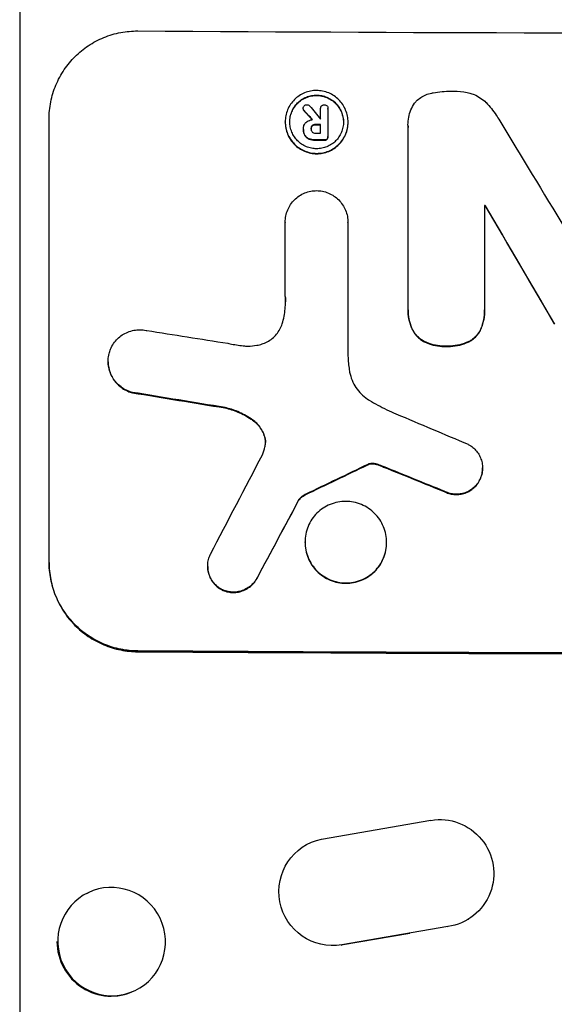
# Model space of a CAD drawing. Units: millimetres. Extents: x -3210 to 3346, y -4513 to 3657.
# Drawn here: x -584 to -510, y 1619 to 1756 of the extents above; entities that cross this region are included whole.
import ezdxf

# ---------------------------------------------------------------- set-up
doc = ezdxf.new("R2010")
doc.units = ezdxf.units.MM
doc.header["$LTSCALE"] = 20
doc.layers.add('2d', color=230, linetype='Continuous')

msp = doc.modelspace()

# ---------------------------------------------------------------- linework, layer by layer
at = {"layer": '2d'}
for p, q in [((-584.15, 1777.83), (-584.15, 1430.63)), ((-544.65, 1743.43), (-544.65, 1743.48)), ((-544.52, 1743.13), (-544.52, 1743.18)), ((-542.21, 1743.44), (-542.21, 1743.49)), ((-542.21, 1741.98), (-542.21, 1743.46)), ((-541.19, 1743.42), (-541.19, 1743.48)), ((-541.19, 1743.46), (-541.19, 1739.62)), ((-580.05, 1680.23), (-580.05, 1742.01)), ((-547.15, 1741.57), (-547.15, 1741.62)), ((-538.39, 1741.53), (-538.39, 1741.58)), ((-544.62, 1740.63), (-544.62, 1740.68)), ((-544.62, 1740.53), (-544.62, 1740.58)), ((-543.55, 1740.59), (-543.55, 1740.64)), ((-543.37, 1741.04), (-543.37, 1741.09)), ((-542.92, 1741.19), (-542.92, 1741.25)), ((-542.21, 1740.03), (-542.21, 1741.24)), ((-530.04, 1741.16), (-530.04, 1741.21)), ((-530.03, 1715.7), (-530.03, 1740.86)), ((-544.42, 1739.73), (-544.42, 1739.78)), ((-543.79, 1739.19), (-543.79, 1739.25)), ((-542.92, 1739.04), (-542.92, 1739.1)), ((-541.71, 1739.04), (-541.71, 1739.09)), ((-541.32, 1739.18), (-541.32, 1739.23)), ((-541.19, 1739.53), (-541.19, 1739.59)), ((-519.36, 1729.98), (-519.36, 1715.65)), ((-519.27, 1729.93), (-519.27, 1729.98)), ((-547.14, 1727.61), (-547.14, 1727.66)), ((-547.14, 1717.31), (-547.14, 1727.62)), ((-538.41, 1727.56), (-538.41, 1727.61)), ((-538.41, 1727.58), (-538.41, 1709.01)), ((-530.03, 1715.42), (-530.03, 1715.47)), ((-519.36, 1715.39), (-519.36, 1715.44)), ((-529.55, 1712.92), (-529.55, 1712.97)), ((-519.82, 1712.88), (-519.82, 1712.93)), ((-527.92, 1711.06), (-527.92, 1711.11)), ((-524.7, 1710.34), (-524.7, 1710.39)), ((-521.43, 1711.04), (-521.43, 1711.09)), ((-571.82, 1708.21), (-571.82, 1708.26)), ((-568.45, 1703.89), (-568.45, 1703.94)), ((-555.54, 1701.77), (-555.54, 1701.82)), ((-551.71, 1700.07), (-551.71, 1700.12)), ((-550.07, 1697.9), (-550.07, 1697.96)), ((-535.64, 1693.85), (-535.64, 1693.9)), ((-535.45, 1693.93), (-535.45, 1693.98)), ((-534.84, 1693.99), (-534.84, 1694.04)), ((-534.21, 1693.84), (-534.21, 1693.89)), ((-533.43, 1693.54), (-533.43, 1693.59)), ((-519.65, 1693.36), (-519.65, 1693.41)), ((-520.05, 1691.69), (-520.05, 1691.75)), ((-544.36, 1689.67), (-544.36, 1689.72)), ((-524.92, 1690.09), (-524.92, 1690.14)), ((-545.24, 1688.95), (-545.24, 1689.01)), ((-544.39, 1683.05), (-544.39, 1683.11)), ((-533.02, 1683), (-533.02, 1683.06)), ((-557.95, 1679.71), (-557.95, 1679.76)), ((-551.08, 1678.04), (-551.08, 1678.09)), ((-555.94, 1676.41), (-555.94, 1676.46)), ((-567.7, 1667.81), (-567.7, 1667.92)), ((-542.07, 1641.72), (-526.85, 1644.34)), ((-544.59, 1640.7), (-544.51, 1640.75)), ((-574.72, 1634.2), (-574.6, 1634.26)), ((-521.67, 1630.54), (-521.6, 1630.58)), ((-524.47, 1629.54), (-539.25, 1627)), ((-524.55, 1629.49), (-524.47, 1629.54)), ((-529.76, 1628.59), (-539.33, 1626.95)), ((-539.33, 1626.95), (-539.25, 1627)), ((-568.18, 1620.59), (-568.07, 1620.65))]:
    msp.add_line(p, q, dxfattribs=at)
for centre, major_axis, ratio, start_param, end_param in [((-444.45, 1811.37), (1098, 0), 0.052336, 4.599906, 4.824872), ((-444.45, 1693.41), (1097.63, -1174.58), 0.024414, 4.64725, 4.648273), ((-444.45, 1680.88), (-1096.64, 1328.15), 0.02123, 1.505867, 1.507256), ((-444.45, 1799.16), (1097, 0), 0.052336, 4.623142, 4.623155), ((-444.45, 1679.4), (-1096.7, 1803.47), 0.014136, 1.527615, 1.535921), ((-444.45, 1798.43), (1098, 0), 0.052336, 4.622593, 4.623236), ((-444.45, 1797.22), (1097, 0), 0.052336, 4.622511, 4.623155), ((-444.45, 1796.28), (1098, 0), 0.052336, 4.622593, 4.623692), ((-444.45, 1787.26), (1098, 0), 0.052336, 4.644111, 4.644194), ((-444.45, 1659.27), (1097.71, -1879.14), 0.013322, 4.666996, 4.67578), ((-444.45, 1751.04), (-1096.97, 167.43), 0.051148, 1.467178, 1.477523), ((-444.45, 1741.37), (1097.96, -174.13), 0.051055, 4.60731, 4.619143), ((-444.45, 1721.74), (-1096.81, 459.06), 0.04455, 1.509811, 1.519016), ((-444.45, 1955.08), (-1096.75, -2100.99), 0.011213, 1.446024, 1.452665), ((-444.45, 1795.25), (1097.77, 532.5), 0.042385, 4.600718, 4.608686), ((-444.45, 1715.15), (1097.82, -441.07), 0.045077, 4.649368, 4.657145), ((-444.45, 1935.05), (1097.74, 2058.44), 0.011594, 4.59339, 4.598732), ((-444.45, 1725.02), (1100, 0), 0.052336, 4.600111, 4.824667), ((-571.45, 1627.4), (-3.27, 6.81), 0.991764, 1.120324, 3.141593)]:
    msp.add_ellipse(centre, major_axis=major_axis, ratio=ratio, start_param=start_param, end_param=end_param, dxfattribs=at)
at = {"layer": '2d', "extrusion": (0, 0, -1)}
for centre, major_axis, ratio, start_param, end_param in [((-444.45, 1693.41), (-1096.63, 1173.51), 0.024414, 4.776548, 4.777612), ((-444.45, 1798.43), (-1097, 0), 0.052336, 4.801623, 4.802267), ((-444.45, 1796.28), (-1097, 0), 0.052336, 4.801167, 4.802267), ((-444.45, 1787.26), (-1097, 0), 0.052336, 4.780646, 4.780729), ((-444.45, 1659.27), (-1096.71, 1877.43), 0.013322, 4.749052, 4.757844), ((-444.45, 1741.37), (-1096.96, 173.98), 0.051055, 4.805728, 4.817571), ((-444.45, 1795.25), (-1096.77, -532.02), 0.042385, 4.816168, 4.824144), ((-444.45, 1715.15), (-1096.82, 440.67), 0.045077, 4.7677, 4.775484), ((-444.45, 1935.05), (-1096.74, -2056.56), 0.011594, 4.82613, 4.831476), ((-444.45, 1725.02), (-1098, 0), 0.052336, 4.599906, 4.824872), ((-525.56, 1636.95), (3.96, -6.37), 0.995314, 3.526884, 6.696152), ((-540.54, 1634.38), (3.97, -6.37), 0.995314, 0.385255, 3.49468)]:
    msp.add_ellipse(centre, major_axis=major_axis, ratio=ratio, start_param=start_param, end_param=end_param, dxfattribs=at)
msp.add_ellipse((-571.34, 1627.45), major_axis=(3.27, -6.81), ratio=0.991764, dxfattribs=at)
at = {"layer": '2d'}
for points, knots in [([(-580.05, 1742.01), (-580.05, 1742.78), (-579.98, 1743.59), (-579.66, 1745.18), (-579.42, 1745.97), (-578.79, 1747.48), (-578.4, 1748.21), (-577.49, 1749.55), (-576.98, 1750.16), (-575.88, 1751.25), (-575.26, 1751.76), (-573.91, 1752.66), (-573.18, 1753.05), (-571.66, 1753.67), (-570.87, 1753.9), (-569.27, 1754.2), (-568.47, 1754.27), (-567.7, 1754.27)], [37.34434, 37.34434, 37.34434, 37.34434, 39.674569, 39.674569, 42.004798, 42.004798, 44.335028, 44.335028, 46.665257, 46.665257, 49.004353, 49.004353, 51.343448, 51.343448, 53.682544, 53.682544, 56.02164, 56.02164, 56.02164, 56.02164]), ([(-538.39, 1741.58), (-538.39, 1741.31), (-538.42, 1741.02), (-538.53, 1740.46), (-538.61, 1740.18), (-538.83, 1739.64), (-538.97, 1739.38), (-539.29, 1738.91), (-539.48, 1738.69), (-539.87, 1738.3), (-540.09, 1738.12), (-540.56, 1737.8), (-540.82, 1737.66), (-541.36, 1737.44), (-541.64, 1737.36), (-542.21, 1737.25), (-542.49, 1737.22), (-543.05, 1737.23), (-543.33, 1737.25), (-543.9, 1737.37), (-544.18, 1737.45), (-544.72, 1737.68), (-544.98, 1737.82), (-545.46, 1738.14), (-545.67, 1738.33), (-546.06, 1738.72), (-546.25, 1738.94), (-546.57, 1739.42), (-546.71, 1739.68), (-546.93, 1740.22), (-547.01, 1740.5), (-547.12, 1741.06), (-547.15, 1741.35), (-547.15, 1741.9), (-547.12, 1742.18), (-547.01, 1742.74), (-546.93, 1743.03), (-546.7, 1743.56), (-546.57, 1743.82), (-546.24, 1744.3), (-546.06, 1744.51), (-545.67, 1744.9), (-545.45, 1745.08), (-544.97, 1745.4), (-544.72, 1745.54), (-544.18, 1745.76), (-543.89, 1745.84), (-543.33, 1745.95), (-543.04, 1745.98), (-542.5, 1745.97), (-542.21, 1745.94), (-541.65, 1745.83), (-541.36, 1745.75), (-540.82, 1745.52), (-540.57, 1745.38), (-540.09, 1745.06), (-539.87, 1744.87), (-539.48, 1744.48), (-539.3, 1744.26), (-538.97, 1743.78), (-538.84, 1743.53), (-538.61, 1742.99), (-538.53, 1742.7), (-538.42, 1742.14), (-538.39, 1741.85), (-538.39, 1741.58)], [0, 0, 0, 0, 0.824768, 0.824768, 1.649535, 1.649535, 2.474303, 2.474303, 3.299071, 3.299071, 4.127417, 4.127417, 4.955764, 4.955764, 5.78411, 5.78411, 6.612456, 6.612456, 7.441035, 7.441035, 8.269613, 8.269613, 9.098192, 9.098192, 9.92677, 9.92677, 10.751561, 10.751561, 11.576352, 11.576352, 12.401143, 12.401143, 13.225934, 13.225934, 14.051637, 14.051637, 14.877339, 14.877339, 15.703042, 15.703042, 16.528744, 16.528744, 17.356411, 17.356411, 18.184078, 18.184078, 19.011746, 19.011746, 19.839413, 19.839413, 20.666926, 20.666926, 21.494439, 21.494439, 22.321952, 22.321952, 23.149466, 23.149466, 23.975067, 23.975067, 24.800667, 24.800667, 25.626268, 25.626268, 26.451869, 26.451869, 26.451869, 26.451869]), ([(-529.04, 1744.32), (-528.99, 1744.38), (-528.94, 1744.44), (-528.7, 1744.68), (-528.49, 1744.85), (-528.04, 1745.15), (-527.8, 1745.27), (-527.3, 1745.48), (-527.03, 1745.56), (-526.72, 1745.62), (-526.68, 1745.63), (-526.64, 1745.63)], [15.223345, 15.223345, 15.223345, 15.223345, 15.459761, 15.459761, 16.233545, 16.233545, 17.007328, 17.007328, 17.781112, 17.781112, 17.91191, 17.91191, 17.91191, 17.91191]), ([(-526.64, 1745.63), (-526.6, 1745.64), (-526.57, 1745.65), (-525.7, 1745.81), (-524.87, 1745.89), (-523.99, 1745.88), (-523.92, 1745.88), (-523.85, 1745.88)], [55.896087, 55.896087, 55.896087, 55.896087, 55.990523, 55.990523, 58.42929, 58.42929, 58.638777, 58.638777, 58.638777, 58.638777]), ([(-523.85, 1745.88), (-523.77, 1745.88), (-523.69, 1745.88), (-523.03, 1745.88), (-522.42, 1745.82), (-521.68, 1745.68), (-521.55, 1745.65), (-521.42, 1745.61)], [42.237494, 42.237494, 42.237494, 42.237494, 42.466418, 42.466418, 44.236834, 44.236834, 44.62424, 44.62424, 44.62424, 44.62424]), ([(-521.42, 1745.61), (-521.22, 1745.56), (-521.02, 1745.49), (-520.51, 1745.28), (-520.21, 1745.11), (-519.65, 1744.74), (-519.4, 1744.53), (-519.17, 1744.3), (-519.16, 1744.29), (-519.16, 1744.29)], [24.340309, 24.340309, 24.340309, 24.340309, 24.933333, 24.933333, 25.893421, 25.893421, 26.853509, 26.853509, 26.873233, 26.873233, 26.873233, 26.873233]), ([(-539.03, 1741.58), (-539.03, 1741.82), (-539.05, 1742.06), (-539.15, 1742.54), (-539.22, 1742.78), (-539.41, 1743.24), (-539.53, 1743.47), (-539.8, 1743.87), (-539.96, 1744.06), (-540.29, 1744.4), (-540.48, 1744.55), (-540.89, 1744.83), (-541.11, 1744.95), (-541.57, 1745.14), (-541.81, 1745.21), (-542.29, 1745.31), (-542.54, 1745.33), (-543.01, 1745.34), (-543.25, 1745.31), (-543.73, 1745.22), (-543.97, 1745.15), (-544.43, 1744.96), (-544.65, 1744.85), (-545.06, 1744.57), (-545.25, 1744.42), (-545.58, 1744.09), (-545.74, 1743.9), (-546.01, 1743.5), (-546.13, 1743.28), (-546.32, 1742.82), (-546.39, 1742.58), (-546.49, 1742.09), (-546.51, 1741.85), (-546.51, 1741.38), (-546.49, 1741.14), (-546.39, 1740.66), (-546.32, 1740.42), (-546.13, 1739.96), (-546.01, 1739.74), (-545.74, 1739.33), (-545.58, 1739.14), (-545.25, 1738.81), (-545.06, 1738.65), (-544.65, 1738.37), (-544.43, 1738.25), (-543.97, 1738.06), (-543.73, 1737.99), (-543.25, 1737.89), (-543.01, 1737.87), (-542.54, 1737.86), (-542.29, 1737.89), (-541.81, 1737.98), (-541.57, 1738.05), (-541.11, 1738.24), (-540.89, 1738.36), (-540.48, 1738.63), (-540.29, 1738.78), (-539.96, 1739.11), (-539.8, 1739.3), (-539.53, 1739.71), (-539.41, 1739.93), (-539.22, 1740.38), (-539.15, 1740.62), (-539.05, 1741.11), (-539.03, 1741.35), (-539.03, 1741.58)], [0, 0, 0, 0, 0.704911, 0.704911, 1.409822, 1.409822, 2.114733, 2.114733, 2.819644, 2.819644, 3.526191, 3.526191, 4.232739, 4.232739, 4.939286, 4.939286, 5.645833, 5.645833, 6.352492, 6.352492, 7.059152, 7.059152, 7.765811, 7.765811, 8.47247, 8.47247, 9.177455, 9.177455, 9.88244, 9.88244, 10.587426, 10.587426, 11.292411, 11.292411, 11.996622, 11.996622, 12.700834, 12.700834, 13.405046, 13.405046, 14.109258, 14.109258, 14.81669, 14.81669, 15.524123, 15.524123, 16.231555, 16.231555, 16.938988, 16.938988, 17.646251, 17.646251, 18.353515, 18.353515, 19.060778, 19.060778, 19.768041, 19.768041, 20.472236, 20.472236, 21.176431, 21.176431, 21.880626, 21.880626, 22.58482, 22.58482, 22.58482, 22.58482]), ([(-546.51, 1741.59), (-546.51, 1741.82), (-546.49, 1742.05), (-546.39, 1742.52), (-546.32, 1742.76), (-546.13, 1743.22), (-546.01, 1743.44), (-545.74, 1743.85), (-545.58, 1744.04), (-545.25, 1744.37), (-545.06, 1744.52), (-544.65, 1744.79), (-544.43, 1744.91), (-543.97, 1745.1), (-543.73, 1745.17), (-543.25, 1745.26), (-543.01, 1745.28), (-542.54, 1745.28), (-542.29, 1745.26), (-541.81, 1745.16), (-541.57, 1745.09), (-541.11, 1744.89), (-540.89, 1744.78), (-540.48, 1744.5), (-540.29, 1744.34), (-539.96, 1744.01), (-539.8, 1743.82), (-539.53, 1743.41), (-539.41, 1743.19), (-539.22, 1742.73), (-539.15, 1742.49), (-539.06, 1742.02), (-539.03, 1741.78), (-539.03, 1741.56)], [11.318653, 11.318653, 11.318653, 11.318653, 11.997352, 11.997352, 12.702336, 12.702336, 13.40732, 13.40732, 14.112304, 14.112304, 14.818959, 14.818959, 15.525614, 15.525614, 16.232269, 16.232269, 16.938924, 16.938924, 17.645467, 17.645467, 18.35201, 18.35201, 19.058553, 19.058553, 19.765097, 19.765097, 20.470007, 20.470007, 21.174917, 21.174917, 21.879827, 21.879827, 22.558468, 22.558468, 22.558468, 22.558468]), ([(-530.03, 1740.86), (-530.03, 1740.98), (-530.04, 1741.1), (-530.04, 1741.55), (-530, 1741.9), (-529.87, 1742.6), (-529.76, 1742.94), (-529.49, 1743.6), (-529.32, 1743.92), (-529.09, 1744.25), (-529.07, 1744.29), (-529.04, 1744.32)], [15.961096, 15.961096, 15.961096, 15.961096, 16.306501, 16.306501, 17.324163, 17.324163, 18.341826, 18.341826, 19.359488, 19.359488, 19.484565, 19.484565, 19.484565, 19.484565]), ([(-519.16, 1744.29), (-518.65, 1743.76), (-518.17, 1743.18), (-517.58, 1742.3), (-517.42, 1742.04), (-517.26, 1741.77)], [65.249841, 65.249841, 65.249841, 65.249841, 67.425281, 67.425281, 68.299602, 68.299602, 68.299602, 68.299602]), ([(-544.65, 1743.48), (-544.65, 1743.55), (-544.64, 1743.62), (-544.58, 1743.74), (-544.55, 1743.8), (-544.5, 1743.85)], [1.6385812, 1.6385812, 1.6385812, 1.6385812, 1.8385702, 1.8385702, 2.029363, 2.029363, 2.029363, 2.029363]), ([(-544.52, 1743.18), (-544.52, 1743.18), (-544.52, 1743.18), (-544.56, 1743.23), (-544.6, 1743.28), (-544.64, 1743.38), (-544.65, 1743.43), (-544.65, 1743.48)], [0.9835961, 0.9835961, 0.9835961, 0.9835961, 0.9958634, 0.9958634, 1.1613337, 1.1613337, 1.3092377, 1.3092377, 1.3092377, 1.3092377]), ([(-544.65, 1743.43), (-544.65, 1743.38), (-544.64, 1743.33), (-544.6, 1743.22), (-544.56, 1743.17), (-544.52, 1743.13), (-544.52, 1743.13), (-544.52, 1743.13)], [1.3443655, 1.3443655, 1.3443655, 1.3443655, 1.49245, 1.49245, 1.6581011, 1.6581011, 1.670011, 1.670011, 1.670011, 1.670011]), ([(-544.5, 1743.85), (-544.5, 1743.85), (-544.5, 1743.85), (-544.45, 1743.9), (-544.39, 1743.94), (-544.27, 1743.99), (-544.2, 1744), (-544.14, 1744)], [1.8814033, 1.8814033, 1.8814033, 1.8814033, 1.895202, 1.895202, 2.0852463, 2.0852463, 2.274063, 2.274063, 2.274063, 2.274063]), ([(-544.14, 1744), (-544.14, 1744), (-544.14, 1744), (-544.07, 1744), (-544, 1743.99), (-543.87, 1743.94), (-543.81, 1743.89), (-543.76, 1743.84), (-543.75, 1743.83), (-543.74, 1743.82)], [2.3864588, 2.3864588, 2.3864588, 2.3864588, 2.3877472, 2.3877472, 2.5869631, 2.5869631, 2.7861791, 2.7861791, 2.8180413, 2.8180413, 2.8180413, 2.8180413]), ([(-542.21, 1743.46), (-542.21, 1743.47), (-542.21, 1743.48), (-542.21, 1743.56), (-542.2, 1743.63), (-542.15, 1743.75), (-542.11, 1743.81), (-542.04, 1743.88), (-542.02, 1743.9), (-541.99, 1743.91)], [1.5278396, 1.5278396, 1.5278396, 1.5278396, 1.5582399, 1.5582399, 1.7525957, 1.7525957, 1.9469515, 1.9469515, 2.0370276, 2.0370276, 2.0370276, 2.0370276]), ([(-541.99, 1743.91), (-541.97, 1743.93), (-541.94, 1743.94), (-541.85, 1743.98), (-541.78, 1743.99), (-541.71, 1743.99), (-541.7, 1743.99), (-541.7, 1743.99)], [2.175943, 2.175943, 2.175943, 2.175943, 2.25539, 2.25539, 2.460684, 2.460684, 2.4704139, 2.4704139, 2.4704139, 2.4704139]), ([(-541.7, 1743.99), (-541.69, 1743.99), (-541.69, 1743.99), (-541.62, 1743.99), (-541.55, 1743.98), (-541.43, 1743.93), (-541.37, 1743.89), (-541.32, 1743.84), (-541.32, 1743.84), (-541.32, 1743.84)], [2.2534449, 2.2534449, 2.2534449, 2.2534449, 2.2731342, 2.2731342, 2.4629712, 2.4629712, 2.6528081, 2.6528081, 2.6568152, 2.6568152, 2.6568152, 2.6568152]), ([(-541.32, 1743.84), (-541.28, 1743.8), (-541.25, 1743.75), (-541.2, 1743.62), (-541.19, 1743.55), (-541.19, 1743.48), (-541.19, 1743.47), (-541.19, 1743.46), (-541.19, 1743.46)], [-0.3804717, -0.3804717, -0.3804717, -0.3804717, -0.2112577, -0.2112577, 0, 0, 0, 0.0185672, 0.0185672, 0.0185672, 0.0185672]), ([(-547.15, 1741.57), (-547.15, 1741.29), (-547.12, 1741.01), (-547.01, 1740.44), (-546.93, 1740.16), (-546.7, 1739.62), (-546.57, 1739.36), (-546.24, 1738.88), (-546.06, 1738.66), (-545.67, 1738.27), (-545.45, 1738.09), (-544.97, 1737.77), (-544.72, 1737.63), (-544.18, 1737.4), (-543.89, 1737.32), (-543.33, 1737.2), (-543.04, 1737.17), (-542.5, 1737.17), (-542.21, 1737.2), (-541.65, 1737.3), (-541.36, 1737.39), (-540.82, 1737.61), (-540.57, 1737.75), (-540.09, 1738.07), (-539.87, 1738.25), (-539.48, 1738.63), (-539.3, 1738.85), (-538.97, 1739.33), (-538.84, 1739.59), (-538.61, 1740.12), (-538.53, 1740.4), (-538.42, 1740.97), (-538.39, 1741.25), (-538.39, 1741.53)], [13.225885, 13.225885, 13.225885, 13.225885, 14.051586, 14.051586, 14.877287, 14.877287, 15.702988, 15.702988, 16.52869, 16.52869, 17.356352, 17.356352, 18.184014, 18.184014, 19.011676, 19.011676, 19.839338, 19.839338, 20.666847, 20.666847, 21.494355, 21.494355, 22.321864, 22.321864, 23.149372, 23.149372, 23.974972, 23.974972, 24.800572, 24.800572, 25.626172, 25.626172, 26.451771, 26.451771, 26.451771, 26.451771]), ([(-544.62, 1740.65), (-544.62, 1740.66), (-544.62, 1740.67), (-544.62, 1740.82), (-544.59, 1740.98), (-544.47, 1741.27), (-544.38, 1741.4), (-544.25, 1741.53), (-544.23, 1741.55), (-544.2, 1741.57)], [3.512239, 3.512239, 3.512239, 3.512239, 3.543103, 3.543103, 3.984992, 3.984992, 4.426881, 4.426881, 4.527264, 4.527264, 4.527264, 4.527264]), ([(-544.2, 1741.57), (-544.16, 1741.6), (-544.12, 1741.63), (-543.99, 1741.72), (-543.89, 1741.77), (-543.68, 1741.86), (-543.57, 1741.89), (-543.42, 1741.92), (-543.39, 1741.93), (-543.35, 1741.93)], [6.6549043, 6.6549043, 6.6549043, 6.6549043, 6.7963352, 6.7963352, 7.120817, 7.120817, 7.4452989, 7.4452989, 7.5443115, 7.5443115, 7.5443115, 7.5443115]), ([(-544.42, 1739.78), (-544.44, 1739.83), (-544.47, 1739.88), (-544.53, 1740.04), (-544.57, 1740.15), (-544.61, 1740.37), (-544.62, 1740.47), (-544.62, 1740.6), (-544.62, 1740.62), (-544.62, 1740.65)], [4.2823363, 4.2823363, 4.2823363, 4.2823363, 4.4464333, 4.4464333, 4.7632266, 4.7632266, 5.0800198, 5.0800198, 5.1456637, 5.1456637, 5.1456637, 5.1456637]), ([(-544.62, 1740.53), (-544.62, 1740.42), (-544.61, 1740.31), (-544.57, 1740.1), (-544.53, 1739.99), (-544.47, 1739.83), (-544.44, 1739.78), (-544.42, 1739.73)], [5.0800012, 5.0800012, 5.0800012, 5.0800012, 5.3967945, 5.3967945, 5.7135879, 5.7135879, 5.877684, 5.877684, 5.877684, 5.877684]), ([(-543.37, 1741.09), (-543.37, 1741.09), (-543.38, 1741.09), (-543.43, 1741.03), (-543.48, 1740.97), (-543.54, 1740.82), (-543.55, 1740.74), (-543.55, 1740.66), (-543.55, 1740.65), (-543.55, 1740.64)], [1.3433888, 1.3433888, 1.3433888, 1.3433888, 1.3492875, 1.3492875, 1.5738185, 1.5738185, 1.7983494, 1.7983494, 1.8217353, 1.8217353, 1.8217353, 1.8217353]), ([(-543.55, 1740.64), (-543.55, 1740.7), (-543.53, 1740.77), (-543.48, 1740.91), (-543.43, 1740.98), (-543.38, 1741.03), (-543.38, 1741.03), (-543.37, 1741.04)], [1.8217286, 1.8217286, 1.8217286, 1.8217286, 2.0226342, 2.0226342, 2.2469257, 2.2469257, 2.253299, 2.253299, 2.253299, 2.253299]), ([(-543.55, 1740.64), (-543.55, 1740.63), (-543.55, 1740.62), (-543.55, 1740.53), (-543.54, 1740.46), (-543.48, 1740.32), (-543.44, 1740.26), (-543.38, 1740.2), (-543.38, 1740.2), (-543.37, 1740.19)], [1.6536526, 1.6536526, 1.6536526, 1.6536526, 1.6903308, 1.6903308, 1.901375, 1.901375, 2.1124191, 2.1124191, 2.1327462, 2.1327462, 2.1327462, 2.1327462]), ([(-542.92, 1741.25), (-542.92, 1741.25), (-542.93, 1741.25), (-543.02, 1741.25), (-543.11, 1741.23), (-543.26, 1741.17), (-543.32, 1741.13), (-543.37, 1741.09)], [0.9746831, 0.9746831, 0.9746831, 0.9746831, 1.0005972, 1.0005972, 1.2510473, 1.2510473, 1.4527149, 1.4527149, 1.4527149, 1.4527149]), ([(-543.37, 1741.04), (-543.32, 1741.08), (-543.26, 1741.12), (-543.11, 1741.18), (-543.02, 1741.19), (-542.93, 1741.19), (-542.92, 1741.19), (-542.92, 1741.19)], [2.5496994, 2.5496994, 2.5496994, 2.5496994, 2.7511125, 2.7511125, 3.0018273, 3.0018273, 3.0277416, 3.0277416, 3.0277416, 3.0277416]), ([(-543.37, 1740.19), (-543.32, 1740.15), (-543.26, 1740.11), (-543.12, 1740.05), (-543.03, 1740.04), (-542.94, 1740.04), (-542.93, 1740.04), (-542.92, 1740.04)], [2.4993947, 2.4993947, 2.4993947, 2.4993947, 2.6944113, 2.6944113, 2.9396749, 2.9396749, 2.977076, 2.977076, 2.977076, 2.977076]), ([(-543.79, 1739.25), (-543.8, 1739.25), (-543.81, 1739.26), (-543.98, 1739.32), (-544.11, 1739.42), (-544.3, 1739.6), (-544.36, 1739.69), (-544.42, 1739.78)], [2.2981813, 2.2981813, 2.2981813, 2.2981813, 2.333246, 2.333246, 2.8007594, 2.8007594, 3.1059841, 3.1059841, 3.1059841, 3.1059841]), ([(-544.42, 1739.73), (-544.36, 1739.63), (-544.3, 1739.55), (-544.11, 1739.37), (-543.98, 1739.27), (-543.81, 1739.2), (-543.8, 1739.2), (-543.79, 1739.19)], [4.3570957, 4.3570957, 4.3570957, 4.3570957, 4.6623212, 4.6623212, 5.1298309, 5.1298309, 5.1648949, 5.1648949, 5.1648949, 5.1648949]), ([(-542.92, 1739.1), (-542.94, 1739.1), (-542.96, 1739.1), (-543.12, 1739.1), (-543.27, 1739.11), (-543.54, 1739.17), (-543.67, 1739.2), (-543.79, 1739.25)], [3.4051931, 3.4051931, 3.4051931, 3.4051931, 3.4678462, 3.4678462, 3.9023464, 3.9023464, 4.2674424, 4.2674424, 4.2674424, 4.2674424]), ([(-543.79, 1739.19), (-543.67, 1739.15), (-543.54, 1739.11), (-543.27, 1739.06), (-543.12, 1739.04), (-542.96, 1739.04), (-542.94, 1739.04), (-542.92, 1739.04)], [9.6045258, 9.6045258, 9.6045258, 9.6045258, 9.9700359, 9.9700359, 10.4040634, 10.4040634, 10.4667154, 10.4667154, 10.4667154, 10.4667154]), ([(-541.32, 1739.23), (-541.37, 1739.19), (-541.42, 1739.15), (-541.55, 1739.1), (-541.62, 1739.09), (-541.69, 1739.09), (-541.7, 1739.09), (-541.71, 1739.09)], [0.4074324, 0.4074324, 0.4074324, 0.4074324, 0.5890929, 0.5890929, 0.786026, 0.786026, 0.8177958, 0.8177958, 0.8177958, 0.8177958]), ([(-541.71, 1739.04), (-541.7, 1739.04), (-541.69, 1739.04), (-541.62, 1739.04), (-541.55, 1739.05), (-541.42, 1739.1), (-541.37, 1739.14), (-541.32, 1739.18)], [2.3263285, 2.3263285, 2.3263285, 2.3263285, 2.3580981, 2.3580981, 2.5550298, 2.5550298, 2.7366896, 2.7366896, 2.7366896, 2.7366896]), ([(-541.19, 1739.62), (-541.19, 1739.61), (-541.19, 1739.6), (-541.19, 1739.59), (-541.19, 1739.52), (-541.2, 1739.45), (-541.25, 1739.33), (-541.28, 1739.27), (-541.32, 1739.23)], [-0.0327976, -0.0327976, -0.0327976, -0.0327976, 0, 0, 0, 0.2012403, 0.2012403, 0.3763363, 0.3763363, 0.3763363, 0.3763363]), ([(-541.32, 1739.18), (-541.28, 1739.22), (-541.25, 1739.27), (-541.2, 1739.4), (-541.19, 1739.47), (-541.19, 1739.53)], [-0.3763437, -0.3763437, -0.3763437, -0.3763437, -0.2014471, -0.2014471, 0, 0, 0, 0]), ([(-547.14, 1727.62), (-547.14, 1727.63), (-547.14, 1727.65), (-547.14, 1727.94), (-547.11, 1728.22), (-547, 1728.79), (-546.91, 1729.07), (-546.69, 1729.61), (-546.55, 1729.87), (-546.23, 1730.35), (-546.04, 1730.57), (-545.65, 1730.96), (-545.43, 1731.14), (-544.95, 1731.46), (-544.69, 1731.6), (-544.15, 1731.82), (-543.87, 1731.9), (-543.31, 1732.01), (-543.04, 1732.03), (-542.78, 1732.03)], [13.24212, 13.24212, 13.24212, 13.24212, 13.285202, 13.285202, 14.114605, 14.114605, 14.944009, 14.944009, 15.773412, 15.773412, 16.602815, 16.602815, 17.434191, 17.434191, 18.265567, 18.265567, 19.096943, 19.096943, 19.891154, 19.891154, 19.891154, 19.891154]), ([(-542.78, 1732.03), (-542.51, 1732.03), (-542.24, 1732), (-541.68, 1731.89), (-541.4, 1731.81), (-540.85, 1731.58), (-540.59, 1731.44), (-540.11, 1731.11), (-539.89, 1730.93), (-539.5, 1730.53), (-539.32, 1730.31), (-538.99, 1729.83), (-538.85, 1729.57), (-538.63, 1729.03), (-538.54, 1728.74), (-538.43, 1728.18), (-538.41, 1727.89), (-538.41, 1727.61), (-538.41, 1727.6), (-538.41, 1727.59), (-538.41, 1727.58)], [-6.6146, -6.6146, -6.6146, -6.6146, -5.81963, -5.81963, -4.986196, -4.986196, -4.152761, -4.152761, -3.319326, -3.319326, -2.489495, -2.489495, -1.659663, -1.659663, -0.829832, -0.829832, 0, 0, 0, 0.035856, 0.035856, 0.035856, 0.035856]), ([(-547.57, 1713.49), (-547.46, 1713.84), (-547.37, 1714.19), (-547.17, 1715.22), (-547.11, 1715.91), (-547.11, 1716.57), (-547.11, 1716.83), (-547.12, 1717.1), (-547.14, 1717.37)], [-3.017498, -3.017498, -3.017498, -3.017498, -1.986848, -1.986848, 0, 0, 0, 0.791597, 0.791597, 0.791597, 0.791597]), ([(-529.55, 1712.97), (-529.7, 1713.36), (-529.82, 1713.77), (-529.99, 1714.61), (-530.03, 1715.05), (-530.03, 1715.55), (-530.03, 1715.62), (-530.03, 1715.7)], [17.909164, 17.909164, 17.909164, 17.909164, 19.099417, 19.099417, 20.371792, 20.371792, 20.592134, 20.592134, 20.592134, 20.592134]), ([(-530.03, 1715.42), (-530.03, 1715), (-529.99, 1714.56), (-529.82, 1713.72), (-529.7, 1713.31), (-529.55, 1712.92)], [20.371743, 20.371743, 20.371743, 20.371743, 21.644116, 21.644116, 22.83437, 22.83437, 22.83437, 22.83437]), ([(-519.36, 1715.65), (-519.36, 1715.58), (-519.36, 1715.51), (-519.36, 1715.44), (-519.36, 1714.99), (-519.4, 1714.54), (-519.57, 1713.69), (-519.68, 1713.31), (-519.82, 1712.93)], [-0.215709, -0.215709, -0.215709, -0.215709, 0, 0, 0, 1.331852, 1.331852, 2.463901, 2.463901, 2.463901, 2.463901]), ([(-519.82, 1712.88), (-519.68, 1713.26), (-519.57, 1713.64), (-519.4, 1714.48), (-519.36, 1714.94), (-519.36, 1715.39)], [-2.464002, -2.464002, -2.464002, -2.464002, -1.332744, -1.332744, 0, 0, 0, 0]), ([(-550.35, 1710.68), (-550.25, 1710.72), (-550.15, 1710.76), (-549.78, 1710.91), (-549.52, 1711.04), (-549.05, 1711.36), (-548.83, 1711.54), (-548.45, 1711.92), (-548.27, 1712.13), (-547.95, 1712.6), (-547.81, 1712.86), (-547.65, 1713.25), (-547.61, 1713.37), (-547.57, 1713.49)], [20.942401, 20.942401, 20.942401, 20.942401, 21.25528, 21.25528, 22.073747, 22.073747, 22.892214, 22.892214, 23.708427, 23.708427, 24.52464, 24.52464, 24.894384, 24.894384, 24.894384, 24.894384]), ([(-527.92, 1711.11), (-528, 1711.16), (-528.07, 1711.21), (-528.36, 1711.4), (-528.55, 1711.56), (-528.89, 1711.9), (-529.05, 1712.09), (-529.33, 1712.51), (-529.45, 1712.73), (-529.55, 1712.97), (-529.55, 1712.97), (-529.55, 1712.97)], [7.667527, 7.667527, 7.667527, 7.667527, 7.927442, 7.927442, 8.648605, 8.648605, 9.36859, 9.36859, 10.088575, 10.088575, 10.090466, 10.090466, 10.090466, 10.090466]), ([(-529.55, 1712.92), (-529.55, 1712.92), (-529.55, 1712.92), (-529.45, 1712.68), (-529.33, 1712.46), (-529.05, 1712.04), (-528.89, 1711.85), (-528.55, 1711.51), (-528.36, 1711.35), (-528.07, 1711.16), (-528, 1711.11), (-527.92, 1711.06)], [12.966595, 12.966595, 12.966595, 12.966595, 12.968485, 12.968485, 13.688469, 13.688469, 14.408454, 14.408454, 15.129614, 15.129614, 15.389528, 15.389528, 15.389528, 15.389528]), ([(-519.82, 1712.93), (-519.83, 1712.92), (-519.83, 1712.9), (-519.93, 1712.66), (-520.05, 1712.44), (-520.33, 1712.04), (-520.48, 1711.85), (-520.81, 1711.52), (-521, 1711.37), (-521.28, 1711.18), (-521.35, 1711.13), (-521.43, 1711.09)], [1.35763, 1.35763, 1.35763, 1.35763, 1.404457, 1.404457, 2.106685, 2.106685, 2.808914, 2.808914, 3.512185, 3.512185, 3.767874, 3.767874, 3.767874, 3.767874]), ([(-521.43, 1711.04), (-521.35, 1711.08), (-521.27, 1711.13), (-521, 1711.31), (-520.81, 1711.47), (-520.48, 1711.8), (-520.32, 1711.98), (-520.05, 1712.39), (-519.93, 1712.61), (-519.83, 1712.85), (-519.83, 1712.87), (-519.82, 1712.88)], [18.72132, 18.72132, 18.72132, 18.72132, 18.978298, 18.978298, 19.682019, 19.682019, 20.383794, 20.383794, 21.085569, 21.085569, 21.131544, 21.131544, 21.131544, 21.131544]), ([(-571.69, 1709.3), (-571.64, 1709.53), (-571.57, 1709.75), (-571.37, 1710.23), (-571.22, 1710.49), (-570.9, 1710.97), (-570.71, 1711.19), (-570.32, 1711.58), (-570.1, 1711.77), (-569.61, 1712.09), (-569.35, 1712.23), (-568.81, 1712.45), (-568.52, 1712.53), (-567.95, 1712.64), (-567.66, 1712.67), (-567.11, 1712.66), (-566.82, 1712.63), (-566.5, 1712.57), (-566.47, 1712.56), (-566.43, 1712.56)], [14.412553, 14.412553, 14.412553, 14.412553, 15.0661, 15.0661, 15.901797, 15.901797, 16.737494, 16.737494, 17.576301, 17.576301, 18.415107, 18.415107, 19.253914, 19.253914, 20.092721, 20.092721, 20.931329, 20.931329, 21.032182, 21.032182, 21.032182, 21.032182]), ([(-555.15, 1710.77), (-555.05, 1710.75), (-554.94, 1710.73), (-554.23, 1710.59), (-553.62, 1710.49), (-553.01, 1710.42)], [94.888576, 94.888576, 94.888576, 94.888576, 95.188046, 95.188046, 96.974788, 96.974788, 96.974788, 96.974788]), ([(-553.01, 1710.42), (-552.78, 1710.4), (-552.55, 1710.38), (-551.92, 1710.38), (-551.51, 1710.42), (-550.85, 1710.54), (-550.6, 1710.6), (-550.35, 1710.68)], [28.002004, 28.002004, 28.002004, 28.002004, 28.685211, 28.685211, 29.88332, 29.88332, 30.621301, 30.621301, 30.621301, 30.621301]), ([(-524.7, 1710.39), (-524.81, 1710.39), (-524.91, 1710.38), (-525.41, 1710.39), (-525.81, 1710.42), (-526.61, 1710.58), (-527.01, 1710.7), (-527.57, 1710.94), (-527.74, 1711.02), (-527.92, 1711.11)], [9.026432, 9.026432, 9.026432, 9.026432, 9.34302, 9.34302, 10.512045, 10.512045, 11.681071, 11.681071, 12.231727, 12.231727, 12.231727, 12.231727]), ([(-527.92, 1711.06), (-527.75, 1710.97), (-527.57, 1710.89), (-527.01, 1710.65), (-526.61, 1710.53), (-525.81, 1710.37), (-525.41, 1710.33), (-524.91, 1710.33), (-524.81, 1710.33), (-524.7, 1710.34)], [25.143494, 25.143494, 25.143494, 25.143494, 25.692502, 25.692502, 26.862411, 26.862411, 28.032321, 28.032321, 28.348911, 28.348911, 28.348911, 28.348911]), ([(-521.43, 1711.09), (-521.59, 1711.01), (-521.75, 1710.94), (-522.31, 1710.7), (-522.73, 1710.58), (-523.57, 1710.42), (-524, 1710.38), (-524.5, 1710.38), (-524.6, 1710.39), (-524.7, 1710.39)], [6.880678, 6.880678, 6.880678, 6.880678, 7.379204, 7.379204, 8.61031, 8.61031, 9.841416, 9.841416, 10.136588, 10.136588, 10.136588, 10.136588]), ([(-524.7, 1710.34), (-524.6, 1710.33), (-524.5, 1710.33), (-524, 1710.33), (-523.57, 1710.37), (-522.73, 1710.53), (-522.31, 1710.65), (-521.75, 1710.88), (-521.59, 1710.96), (-521.43, 1711.04)], [29.232672, 29.232672, 29.232672, 29.232672, 29.527843, 29.527843, 30.758944, 30.758944, 31.990046, 31.990046, 32.488568, 32.488568, 32.488568, 32.488568]), ([(-568.45, 1703.94), (-568.66, 1703.99), (-568.87, 1704.06), (-569.35, 1704.26), (-569.61, 1704.41), (-570.09, 1704.73), (-570.32, 1704.92), (-570.71, 1705.32), (-570.9, 1705.54), (-571.22, 1706.03), (-571.36, 1706.29), (-571.59, 1706.84), (-571.68, 1707.12), (-571.79, 1707.7), (-571.82, 1707.98), (-571.82, 1708.54), (-571.79, 1708.83), (-571.72, 1709.18), (-571.71, 1709.24), (-571.69, 1709.3)], [7.77716, 7.77716, 7.77716, 7.77716, 8.396813, 8.396813, 9.237874, 9.237874, 10.078935, 10.078935, 10.916879, 10.916879, 11.754822, 11.754822, 12.592765, 12.592765, 13.430708, 13.430708, 14.267212, 14.267212, 14.451197, 14.451197, 14.451197, 14.451197]), ([(-538.41, 1709.01), (-538.39, 1708.67), (-538.36, 1708.34), (-538.3, 1707.69), (-538.27, 1707.38), (-538.22, 1707.07)], [71.121511, 71.121511, 71.121511, 71.121511, 72.103972, 72.103972, 73.018308, 73.018308, 73.018308, 73.018308]), ([(-571.82, 1708.21), (-571.82, 1707.93), (-571.79, 1707.64), (-571.68, 1707.07), (-571.59, 1706.78), (-571.36, 1706.24), (-571.22, 1705.97), (-570.9, 1705.49), (-570.71, 1705.26), (-570.32, 1704.87), (-570.09, 1704.68), (-569.61, 1704.35), (-569.35, 1704.21), (-568.87, 1704.01), (-568.66, 1703.94), (-568.45, 1703.89)], [13.430627, 13.430627, 13.430627, 13.430627, 14.268568, 14.268568, 15.106509, 15.106509, 15.94445, 15.94445, 16.782391, 16.782391, 17.623444, 17.623444, 18.464497, 18.464497, 19.084146, 19.084146, 19.084146, 19.084146]), ([(-538.22, 1707.07), (-538.21, 1706.96), (-538.19, 1706.85), (-538.09, 1706.36), (-537.98, 1705.99), (-537.68, 1705.27), (-537.5, 1704.92), (-537.07, 1704.28), (-536.82, 1703.99), (-536.31, 1703.47), (-536.01, 1703.22), (-535.61, 1702.95), (-535.53, 1702.9), (-535.44, 1702.85)], [18.424788, 18.424788, 18.424788, 18.424788, 18.745098, 18.745098, 19.846853, 19.846853, 20.948608, 20.948608, 22.050364, 22.050364, 23.154229, 23.154229, 23.438138, 23.438138, 23.438138, 23.438138]), ([(-551.71, 1700.12), (-551.77, 1700.17), (-551.84, 1700.21), (-552.48, 1700.65), (-553.1, 1700.98), (-554.33, 1701.5), (-554.93, 1701.69), (-555.54, 1701.82)], [9.690187, 9.690187, 9.690187, 9.690187, 9.917708, 9.917708, 11.906064, 11.906064, 13.687926, 13.687926, 13.687926, 13.687926]), ([(-555.54, 1701.77), (-554.93, 1701.64), (-554.32, 1701.44), (-553.09, 1700.93), (-552.47, 1700.59), (-551.83, 1700.16), (-551.77, 1700.12), (-551.71, 1700.07)], [49.856699, 49.856699, 49.856699, 49.856699, 51.643457, 51.643457, 53.63432, 53.63432, 53.854642, 53.854642, 53.854642, 53.854642]), ([(-535.44, 1702.85), (-535.05, 1702.61), (-534.65, 1702.38), (-533.42, 1701.72), (-532.58, 1701.31), (-531.71, 1700.95)], [115.280464, 115.280464, 115.280464, 115.280464, 116.585597, 116.585597, 119.236515, 119.236515, 119.236515, 119.236515]), ([(-550.07, 1697.96), (-550.09, 1698.03), (-550.12, 1698.1), (-550.26, 1698.45), (-550.41, 1698.71), (-550.74, 1699.2), (-550.92, 1699.43), (-551.3, 1699.8), (-551.49, 1699.97), (-551.71, 1700.12)], [1.470331, 1.470331, 1.470331, 1.470331, 1.689281, 1.689281, 2.533922, 2.533922, 3.378562, 3.378562, 4.128813, 4.128813, 4.128813, 4.128813]), ([(-551.71, 1700.07), (-551.49, 1699.92), (-551.29, 1699.75), (-550.92, 1699.37), (-550.73, 1699.15), (-550.41, 1698.66), (-550.26, 1698.39), (-550.12, 1698.05), (-550.09, 1697.98), (-550.07, 1697.9)], [22.941286, 22.941286, 22.941286, 22.941286, 23.695644, 23.695644, 24.539216, 24.539216, 25.382787, 25.382787, 25.599715, 25.599715, 25.599715, 25.599715]), ([(-549.97, 1696.36), (-549.96, 1696.38), (-549.96, 1696.41), (-549.92, 1696.62), (-549.9, 1696.81), (-549.9, 1696.99), (-549.9, 1697.17), (-549.92, 1697.36), (-549.98, 1697.68), (-550.02, 1697.82), (-550.07, 1697.96)], [-0.619024, -0.619024, -0.619024, -0.619024, -0.544258, -0.544258, 0, 0, 0, 0.543578, 0.543578, 0.947363, 0.947363, 0.947363, 0.947363]), ([(-550.07, 1697.9), (-550.02, 1697.77), (-549.98, 1697.63), (-549.92, 1697.31), (-549.9, 1697.14), (-549.9, 1696.96)], [-0.9473628, -0.9473628, -0.9473628, -0.9473628, -0.5435783, -0.5435783, -0.0262833, -0.0262833, -0.0262833, -0.0262833]), ([(-521.64, 1696.7), (-521.52, 1696.64), (-521.4, 1696.57), (-521.09, 1696.35), (-520.9, 1696.2), (-520.57, 1695.87), (-520.42, 1695.68), (-520.14, 1695.28), (-520.03, 1695.06), (-519.84, 1694.6), (-519.77, 1694.36), (-519.67, 1693.89), (-519.65, 1693.64), (-519.65, 1693.41), (-519.65, 1693.18), (-519.67, 1692.94), (-519.77, 1692.46), (-519.84, 1692.22), (-519.97, 1691.91), (-520.01, 1691.83), (-520.05, 1691.75)], [-3.885313, -3.885313, -3.885313, -3.885313, -3.493176, -3.493176, -2.792986, -2.792986, -2.094739, -2.094739, -1.396493, -1.396493, -0.698246, -0.698246, 0, 0, 0, 0.698699, 0.698699, 1.397397, 1.397397, 1.656109, 1.656109, 1.656109, 1.656109]), ([(-535.45, 1693.98), (-535.47, 1693.98), (-535.5, 1693.97), (-535.57, 1693.94), (-535.6, 1693.92), (-535.64, 1693.9)], [1.7207269, 1.7207269, 1.7207269, 1.7207269, 1.8020372, 1.8020372, 1.9220516, 1.9220516, 1.9220516, 1.9220516]), ([(-535.64, 1693.85), (-535.6, 1693.87), (-535.57, 1693.89), (-535.5, 1693.91), (-535.47, 1693.92), (-535.45, 1693.93)], [3.8423361, 3.8423361, 3.8423361, 3.8423361, 3.9626511, 3.9626511, 4.0436493, 4.0436493, 4.0436493, 4.0436493]), ([(-534.84, 1694.04), (-534.9, 1694.05), (-534.95, 1694.05), (-535.15, 1694.05), (-535.3, 1694.03), (-535.45, 1693.98)], [2.051969, 2.051969, 2.051969, 2.051969, 2.2158216, 2.2158216, 2.6458075, 2.6458075, 2.6458075, 2.6458075]), ([(-535.45, 1693.93), (-535.3, 1693.98), (-535.15, 1694), (-534.95, 1694), (-534.9, 1693.99), (-534.84, 1693.99)], [6.2176712, 6.2176712, 6.2176712, 6.2176712, 6.6476546, 6.6476546, 6.8115062, 6.8115062, 6.8115062, 6.8115062]), ([(-534.21, 1693.89), (-534.35, 1693.94), (-534.49, 1693.98), (-534.7, 1694.02), (-534.77, 1694.03), (-534.84, 1694.04)], [3.1277042, 3.1277042, 3.1277042, 3.1277042, 3.5375766, 3.5375766, 3.7445401, 3.7445401, 3.7445401, 3.7445401]), ([(-534.84, 1693.99), (-534.77, 1693.98), (-534.7, 1693.97), (-534.49, 1693.93), (-534.35, 1693.89), (-534.21, 1693.84)], [12.4301936, 12.4301936, 12.4301936, 12.4301936, 12.6375874, 12.6375874, 13.0470664, 13.0470664, 13.0470664, 13.0470664]), ([(-534.21, 1693.84), (-534.14, 1693.81), (-534.06, 1693.78), (-533.8, 1693.68), (-533.62, 1693.61), (-533.43, 1693.54)], [25.5116165, 25.5116165, 25.5116165, 25.5116165, 25.7461134, 25.7461134, 26.3046113, 26.3046113, 26.3046113, 26.3046113]), ([(-520.05, 1691.69), (-520.01, 1691.78), (-519.97, 1691.86), (-519.84, 1692.17), (-519.77, 1692.41), (-519.67, 1692.89), (-519.65, 1693.13), (-519.65, 1693.36)], [-1.656042, -1.656042, -1.656042, -1.656042, -1.396493, -1.396493, -0.698247, -0.698247, 0, 0, 0, 0]), ([(-520.05, 1691.75), (-520.12, 1691.61), (-520.19, 1691.48), (-520.41, 1691.16), (-520.56, 1690.98), (-520.88, 1690.65), (-521.07, 1690.5), (-521.47, 1690.24), (-521.68, 1690.12), (-522.13, 1689.94), (-522.36, 1689.87), (-522.84, 1689.78), (-523.07, 1689.76), (-523.53, 1689.76), (-523.77, 1689.78), (-524.24, 1689.88), (-524.47, 1689.95), (-524.77, 1690.07), (-524.85, 1690.11), (-524.92, 1690.14)], [1.627614, 1.627614, 1.627614, 1.627614, 2.05878, 2.05878, 2.74504, 2.74504, 3.433209, 3.433209, 4.121378, 4.121378, 4.809547, 4.809547, 5.497716, 5.497716, 6.186013, 6.186013, 6.87431, 6.87431, 7.107115, 7.107115, 7.107115, 7.107115]), ([(-524.92, 1690.09), (-524.85, 1690.05), (-524.77, 1690.02), (-524.47, 1689.89), (-524.24, 1689.82), (-523.77, 1689.73), (-523.53, 1689.71), (-523.07, 1689.7), (-522.84, 1689.73), (-522.37, 1689.82), (-522.13, 1689.89), (-521.68, 1690.07), (-521.47, 1690.18), (-521.07, 1690.45), (-520.89, 1690.6), (-520.56, 1690.92), (-520.41, 1691.1), (-520.19, 1691.43), (-520.12, 1691.56), (-520.05, 1691.69)], [14.884916, 14.884916, 14.884916, 14.884916, 15.118623, 15.118623, 15.80643, 15.80643, 16.494237, 16.494237, 17.18196, 17.18196, 17.869682, 17.869682, 18.557404, 18.557404, 19.245127, 19.245127, 19.93183, 19.93183, 20.364263, 20.364263, 20.364263, 20.364263]), ([(-544.36, 1689.72), (-544.47, 1689.67), (-544.57, 1689.61), (-544.79, 1689.46), (-544.91, 1689.37), (-545.09, 1689.19), (-545.17, 1689.1), (-545.24, 1689.01)], [4.44107, 4.44107, 4.44107, 4.44107, 4.781246, 4.781246, 5.216653, 5.216653, 5.555317, 5.555317, 5.555317, 5.555317]), ([(-545.24, 1688.95), (-545.17, 1689.05), (-545.09, 1689.13), (-544.91, 1689.31), (-544.79, 1689.41), (-544.57, 1689.56), (-544.47, 1689.62), (-544.36, 1689.67)], [8.345314, 8.345314, 8.345314, 8.345314, 8.68398, 8.68398, 9.119384, 9.119384, 9.459557, 9.459557, 9.459557, 9.459557]), ([(-533.02, 1683.06), (-533.02, 1682.7), (-533.05, 1682.33), (-533.2, 1681.6), (-533.31, 1681.23), (-533.6, 1680.54), (-533.78, 1680.2), (-534.19, 1679.58), (-534.43, 1679.3), (-534.93, 1678.8), (-535.22, 1678.56), (-535.84, 1678.15), (-536.18, 1677.97), (-536.88, 1677.68), (-537.24, 1677.57), (-537.98, 1677.43), (-538.35, 1677.4), (-539.06, 1677.4), (-539.43, 1677.44), (-540.17, 1677.59), (-540.53, 1677.7), (-541.23, 1677.99), (-541.57, 1678.17), (-542.19, 1678.59), (-542.48, 1678.83), (-542.98, 1679.34), (-543.22, 1679.63), (-543.63, 1680.25), (-543.81, 1680.58), (-544.1, 1681.28), (-544.21, 1681.65), (-544.36, 1682.38), (-544.39, 1682.75), (-544.39, 1683.46), (-544.36, 1683.83), (-544.21, 1684.57), (-544.1, 1684.93), (-543.81, 1685.63), (-543.63, 1685.96), (-543.22, 1686.58), (-542.98, 1686.86), (-542.47, 1687.37), (-542.19, 1687.6), (-541.57, 1688.02), (-541.23, 1688.19), (-540.53, 1688.48), (-540.17, 1688.59), (-539.43, 1688.73), (-539.06, 1688.76), (-538.35, 1688.76), (-537.98, 1688.72), (-537.25, 1688.58), (-536.88, 1688.46), (-536.18, 1688.17), (-535.84, 1687.99), (-535.22, 1687.57), (-534.94, 1687.33), (-534.43, 1686.83), (-534.19, 1686.54), (-533.78, 1685.92), (-533.6, 1685.58), (-533.31, 1684.88), (-533.2, 1684.52), (-533.05, 1683.78), (-533.02, 1683.41), (-533.02, 1683.06)], [0, 0, 0, 0, 1.070876, 1.070876, 2.141752, 2.141752, 3.212629, 3.212629, 4.283505, 4.283505, 5.358605, 5.358605, 6.433705, 6.433705, 7.508805, 7.508805, 8.583906, 8.583906, 9.65938, 9.65938, 10.734855, 10.734855, 11.81033, 11.81033, 12.885805, 12.885805, 13.956719, 13.956719, 15.027633, 15.027633, 16.098547, 16.098547, 17.169461, 17.169461, 18.241478, 18.241478, 19.313495, 19.313495, 20.385513, 20.385513, 21.45753, 21.45753, 22.531902, 22.531902, 23.606273, 23.606273, 24.680645, 24.680645, 25.755016, 25.755016, 26.829139, 26.829139, 27.903262, 27.903262, 28.977386, 28.977386, 30.051509, 30.051509, 31.123362, 31.123362, 32.195215, 32.195215, 33.267069, 33.267069, 34.338922, 34.338922, 34.338922, 34.338922]), ([(-544.39, 1683.05), (-544.39, 1682.7), (-544.36, 1682.33), (-544.21, 1681.6), (-544.1, 1681.23), (-543.81, 1680.53), (-543.63, 1680.19), (-543.22, 1679.57), (-542.98, 1679.29), (-542.48, 1678.78), (-542.19, 1678.54), (-541.57, 1678.12), (-541.23, 1677.94), (-540.53, 1677.64), (-540.17, 1677.53), (-539.43, 1677.39), (-539.06, 1677.35), (-538.35, 1677.35), (-537.98, 1677.38), (-537.24, 1677.52), (-536.88, 1677.63), (-536.18, 1677.92), (-535.84, 1678.09), (-535.22, 1678.51), (-534.93, 1678.75), (-534.43, 1679.25), (-534.19, 1679.53), (-533.78, 1680.15), (-533.6, 1680.48), (-533.31, 1681.18), (-533.2, 1681.55), (-533.05, 1682.28), (-533.02, 1682.65), (-533.02, 1683)], [17.169403, 17.169403, 17.169403, 17.169403, 18.240318, 18.240318, 19.311232, 19.311232, 20.382146, 20.382146, 21.45306, 21.45306, 22.528527, 22.528527, 23.603994, 23.603994, 24.679461, 24.679461, 25.754928, 25.754928, 26.830021, 26.830021, 27.905113, 27.905113, 28.980206, 28.980206, 30.055299, 30.055299, 31.126176, 31.126176, 32.197052, 32.197052, 33.267929, 33.267929, 34.338806, 34.338806, 34.338806, 34.338806]), ([(-555.94, 1676.46), (-556.07, 1676.53), (-556.2, 1676.61), (-556.52, 1676.82), (-556.71, 1676.98), (-557.03, 1677.31), (-557.19, 1677.49), (-557.46, 1677.9), (-557.58, 1678.12), (-557.77, 1678.57), (-557.84, 1678.81), (-557.93, 1679.29), (-557.95, 1679.53), (-557.95, 1680), (-557.93, 1680.23), (-557.84, 1680.71), (-557.77, 1680.95), (-557.64, 1681.25), (-557.6, 1681.33), (-557.57, 1681.41)], [7.273957, 7.273957, 7.273957, 7.273957, 7.689098, 7.689098, 8.388933, 8.388933, 9.086701, 9.086701, 9.784469, 9.784469, 10.482237, 10.482237, 11.180005, 11.180005, 11.876821, 11.876821, 12.573637, 12.573637, 12.816354, 12.816354, 12.816354, 12.816354]), ([(-567.7, 1667.92), (-568.47, 1667.92), (-569.28, 1668), (-570.87, 1668.33), (-571.67, 1668.57), (-573.19, 1669.21), (-573.92, 1669.61), (-575.27, 1670.52), (-575.9, 1671.04), (-576.99, 1672.15), (-577.5, 1672.77), (-578.41, 1674.12), (-578.8, 1674.85), (-579.43, 1676.37), (-579.66, 1677.16), (-579.98, 1678.76), (-580.05, 1679.56), (-580.05, 1680.33)], [18.667045, 18.667045, 18.667045, 18.667045, 21.010404, 21.010404, 23.353764, 23.353764, 25.697124, 25.697124, 28.040484, 28.040484, 30.366448, 30.366448, 32.692412, 32.692412, 35.018376, 35.018376, 37.34434, 37.34434, 37.34434, 37.34434]), ([(-580.05, 1680.23), (-580.05, 1679.45), (-579.98, 1678.65), (-579.66, 1677.06), (-579.43, 1676.26), (-578.8, 1674.74), (-578.41, 1674.01), (-577.5, 1672.66), (-576.99, 1672.04), (-575.9, 1670.94), (-575.27, 1670.42), (-573.92, 1669.5), (-573.19, 1669.1), (-571.67, 1668.46), (-570.87, 1668.22), (-569.28, 1667.9), (-568.47, 1667.82), (-567.7, 1667.81)], [37.343903, 37.343903, 37.343903, 37.343903, 39.66987, 39.66987, 41.995836, 41.995836, 44.321802, 44.321802, 46.647768, 46.647768, 48.991067, 48.991067, 51.334365, 51.334365, 53.677663, 53.677663, 56.020961, 56.020961, 56.020961, 56.020961]), ([(-557.95, 1679.71), (-557.95, 1679.48), (-557.93, 1679.24), (-557.84, 1678.76), (-557.77, 1678.52), (-557.58, 1678.07), (-557.46, 1677.85), (-557.19, 1677.44), (-557.04, 1677.26), (-556.71, 1676.93), (-556.52, 1676.77), (-556.2, 1676.55), (-556.07, 1676.48), (-555.94, 1676.41)], [11.179953, 11.179953, 11.179953, 11.179953, 11.87677, 11.87677, 12.573586, 12.573586, 13.270403, 13.270403, 13.967219, 13.967219, 14.667999, 14.667999, 15.085848, 15.085848, 15.085848, 15.085848]), ([(-551.08, 1678.09), (-551.14, 1677.98), (-551.2, 1677.87), (-551.41, 1677.56), (-551.57, 1677.37), (-551.9, 1677.04), (-552.09, 1676.88), (-552.5, 1676.61), (-552.72, 1676.49), (-553.19, 1676.3), (-553.43, 1676.23), (-553.91, 1676.14), (-554.16, 1676.12), (-554.63, 1676.12), (-554.87, 1676.15), (-555.36, 1676.24), (-555.6, 1676.32), (-555.87, 1676.43), (-555.9, 1676.45), (-555.94, 1676.46)], [1.758822, 1.758822, 1.758822, 1.758822, 2.124397, 2.124397, 2.832529, 2.832529, 3.542721, 3.542721, 4.252914, 4.252914, 4.963106, 4.963106, 5.673298, 5.673298, 6.383617, 6.383617, 7.093937, 7.093937, 7.211241, 7.211241, 7.211241, 7.211241]), ([(-555.94, 1676.41), (-555.9, 1676.39), (-555.87, 1676.38), (-555.6, 1676.26), (-555.36, 1676.19), (-554.87, 1676.09), (-554.63, 1676.07), (-554.16, 1676.07), (-553.91, 1676.09), (-553.43, 1676.18), (-553.19, 1676.25), (-552.72, 1676.44), (-552.5, 1676.56), (-552.09, 1676.83), (-551.9, 1676.99), (-551.57, 1677.32), (-551.41, 1677.51), (-551.2, 1677.82), (-551.14, 1677.93), (-551.08, 1678.04)], [15.48357, 15.48357, 15.48357, 15.48357, 15.600872, 15.600872, 16.311186, 16.311186, 17.0215, 17.0215, 17.731687, 17.731687, 18.441874, 18.441874, 19.152061, 19.152061, 19.862249, 19.862249, 20.57038, 20.57038, 20.935952, 20.935952, 20.935952, 20.935952])]:
    msp.add_open_spline(points, degree=3, knots=knots, dxfattribs=at)
for points in [[(-542.21, 1743.44), (-542.21, 1743.43), (-542.21, 1743.42), (-542.21, 1743.41)], [(-541.19, 1743.4), (-541.19, 1743.41), (-541.19, 1743.42), (-541.19, 1743.42)], [(-543.55, 1740.58), (-543.55, 1740.58), (-543.55, 1740.59), (-543.55, 1740.59)], [(-530.04, 1741.16), (-530.04, 1741.04), (-530.03, 1740.93), (-530.03, 1740.81)], [(-547.14, 1727.61), (-547.14, 1727.6), (-547.14, 1727.58), (-547.14, 1727.57)], [(-538.41, 1727.53), (-538.41, 1727.54), (-538.41, 1727.55), (-538.41, 1727.56)], [(-547.14, 1717.31), (-547.12, 1717.05), (-547.11, 1716.8), (-547.11, 1716.54)], [(-550.32, 1695.25), (-550.17, 1695.61), (-550.05, 1695.98), (-549.97, 1696.36)], [(-533.43, 1693.59), (-533.69, 1693.7), (-533.95, 1693.79), (-534.21, 1693.89)]]:
    msp.add_open_spline(points, degree=3, dxfattribs=at)

doc.saveas('drawing.dxf')
